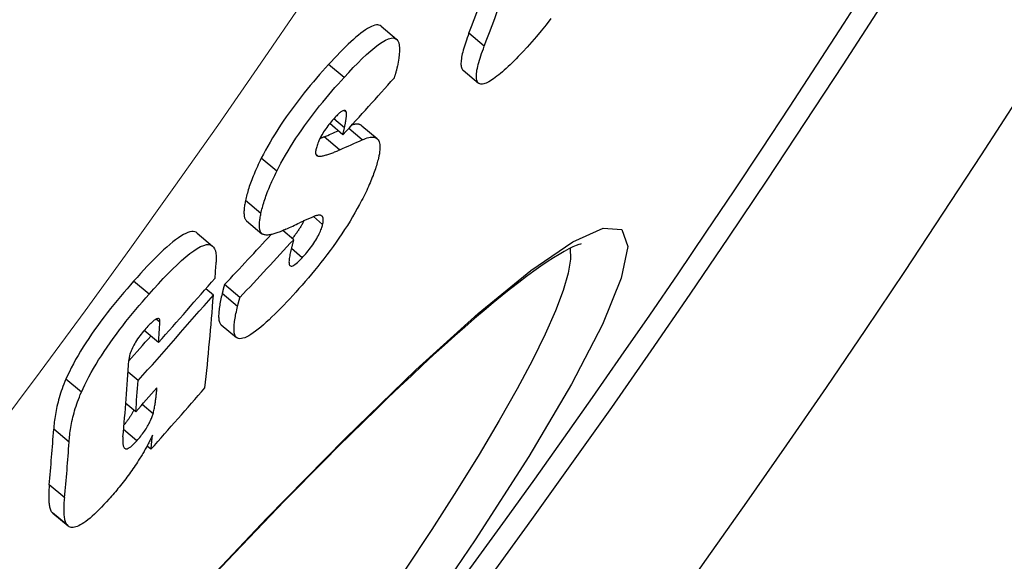
# Model space of a CAD drawing. Units: millimetres. Extents: x 3549 to 23628, y -2638 to 8047.
# Drawn here: x 13534 to 13585, y 146 to 174 of the extents above; entities that cross this region are included whole.
import ezdxf

# ---------------------------------------------------------------- set-up
doc = ezdxf.new("R2010")
doc.units = ezdxf.units.MM
doc.layers.add('Viditelná (ISO)', color=7, linetype='Continuous', lineweight=35)
doc.layers.add('Viditelná tenká (ISO)', color=7, linetype='Continuous', lineweight=18)

# ---------------------------------------------------------------- blocks, each defined once
blk = doc.blocks.new('A$C26950C3A')
at = {"layer": 'Viditelná (ISO)'}
blk.add_arc((168.684, 180), 833.474, 299.913241, 346.140066, dxfattribs=at)
at = {"layer": 'Viditelná tenká (ISO)'}
for radius, start, end in [(683.474, 293.853597, 0), (561.769, 308.99707, 360)]:
    blk.add_arc((168.684, 180), radius, start, end, dxfattribs=at)

msp = doc.modelspace()

# ---------------------------------------------------------------- linework, layer by layer
for p, q in [((13552.967, 173.548), (13553.759, 172.883)), ((13558.259, 172.524), (13557.471, 173.186)), ((13551.073, 170.92), (13550.28, 171.586)), ((13557.177, 171.289), (13557.964, 170.629)), ((13551.187, 169.142), (13551.08, 169.232)), ((13551.017, 167.983), (13550.336, 168.555)), ((13551.096, 168.345), (13550.549, 168.804)), ((13551.017, 167.983), (13551.096, 168.345)), ((13552.008, 167.727), (13551.314, 168.31)), ((13551.98, 168.45), (13552.769, 167.788)), ((13550.847, 167.214), (13550.057, 167.878)), ((13547.625, 166.116), (13546.832, 166.781)), ((13549.713, 166.901), (13549.631, 166.969)), ((13546.812, 163.951), (13546.021, 164.615)), ((13546.074, 163.579), (13546.865, 162.915)), ((13549.975, 163.394), (13549.507, 163.787)), ((13548.491, 162.607), (13547.935, 163.074)), ((13543.542, 162.949), (13544.334, 162.283)), ((13548.925, 161.683), (13548.371, 162.148)), ((13541.082, 159.817), (13540.288, 160.483)), ((13544.373, 159.764), (13543.983, 160.091)), ((13545.734, 159.643), (13544.945, 160.306)), ((13545.612, 159.18), (13544.823, 159.843)), ((13541.633, 158.387), (13541.45, 158.541)), ((13544.768, 158.249), (13545.556, 157.588)), ((13541.564, 157.335), (13540.828, 157.954)), ((13537.607, 154.789), (13536.815, 155.454)), ((13540.521, 155.384), (13540.003, 155.818)), ((13540.393, 153.788), (13539.886, 154.213)), ((13541.282, 153.68), (13540.718, 154.154)), ((13536.981, 152.232), (13536.189, 152.896)), ((13540.454, 152.304), (13539.775, 152.874)), ((13541.177, 151.866), (13540.978, 152.033)), ((13536.753, 149.374), (13535.963, 150.036)), ((13536.911, 147.951), (13536.122, 148.612)), ((13536.141, 148.596), (13536.929, 147.934))]:
    msp.add_line(p, q)
at = {"flags": 128}
for points in [[(13552.967, 173.548), (13552.918, 173.58), (13552.863, 173.602), (13552.801, 173.613), (13552.731, 173.612), (13552.653, 173.599), (13552.568, 173.574), (13552.477, 173.538), (13552.38, 173.49), (13552.277, 173.431), (13552.168, 173.362), (13552.054, 173.282), (13551.934, 173.192), (13551.81, 173.093), (13551.682, 172.986), (13551.551, 172.871), (13551.417, 172.749), (13551.281, 172.621), (13551.143, 172.487), (13551.002, 172.347), (13550.86, 172.203), (13550.716, 172.054), (13550.572, 171.901), (13550.426, 171.745), (13550.28, 171.586)], [(13561.676, 173.939), (13561.428, 173.617), (13561.182, 173.311), (13560.939, 173.019), (13560.699, 172.742), (13560.462, 172.478), (13560.23, 172.228), (13560.003, 171.991)], [(13557.471, 173.186), (13557.427, 173.069), (13557.385, 172.954), (13557.345, 172.841), (13557.308, 172.731), (13557.272, 172.623), (13557.239, 172.518), (13557.209, 172.416), (13557.181, 172.317), (13557.156, 172.221), (13557.133, 172.128), (13557.114, 172.039), (13557.098, 171.954), (13557.085, 171.872), (13557.075, 171.795), (13557.068, 171.722), (13557.066, 171.654), (13557.066, 171.59), (13557.071, 171.532), (13557.079, 171.478), (13557.091, 171.43), (13557.107, 171.386), (13557.127, 171.349), (13557.15, 171.316), (13557.177, 171.289)], [(13551.073, 170.92), (13551.309, 171.176), (13551.544, 171.424), (13551.775, 171.661), (13552.002, 171.885), (13552.223, 172.095), (13552.438, 172.288), (13552.645, 172.462), (13552.841, 172.612), (13553.023, 172.737), (13553.191, 172.834), (13553.344, 172.903), (13553.48, 172.941), (13553.596, 172.947), (13553.693, 172.924), (13553.771, 172.872), (13553.832, 172.794), (13553.875, 172.692), (13553.902, 172.568), (13553.914, 172.426), (13553.914, 172.267), (13553.902, 172.094), (13553.879, 171.908), (13553.846, 171.712), (13553.805, 171.506)], [(13558.032, 170.59), (13557.994, 170.608), (13557.961, 170.631), (13557.932, 170.661), (13557.908, 170.697), (13557.888, 170.74), (13557.873, 170.789), (13557.862, 170.845), (13557.855, 170.906), (13557.853, 170.973), (13557.855, 171.046), (13557.861, 171.125), (13557.872, 171.208), (13557.886, 171.297), (13557.904, 171.39), (13557.926, 171.487), (13557.951, 171.589), (13557.979, 171.694), (13558.011, 171.804), (13558.046, 171.916), (13558.083, 172.032), (13558.123, 172.151), (13558.166, 172.273), (13558.211, 172.397), (13558.259, 172.524)], [(13550.28, 171.586), (13550.126, 171.416), (13549.97, 171.242), (13549.814, 171.065), (13549.657, 170.884), (13549.5, 170.699), (13549.343, 170.512), (13549.186, 170.321), (13549.029, 170.127), (13548.873, 169.93), (13548.717, 169.73), (13548.562, 169.526), (13548.409, 169.319), (13548.257, 169.11), (13548.107, 168.897), (13547.96, 168.684), (13547.816, 168.469), (13547.677, 168.255), (13547.541, 168.04), (13547.409, 167.824), (13547.282, 167.61), (13547.161, 167.398), (13547.046, 167.19), (13546.937, 166.984), (13546.832, 166.781)], [(13560.003, 171.991), (13559.897, 171.883), (13559.791, 171.777), (13559.687, 171.675), (13559.583, 171.575), (13559.482, 171.478), (13559.381, 171.385), (13559.282, 171.295), (13559.185, 171.21), (13559.09, 171.129), (13558.998, 171.052), (13558.907, 170.98), (13558.819, 170.913), (13558.734, 170.851), (13558.652, 170.795), (13558.572, 170.745), (13558.497, 170.701), (13558.424, 170.663), (13558.356, 170.632), (13558.291, 170.607), (13558.23, 170.59), (13558.174, 170.579), (13558.122, 170.576), (13558.075, 170.579), (13558.032, 170.59)], [(13553.805, 171.506), (13553.8, 171.482), (13553.795, 171.459), (13553.789, 171.434), (13553.783, 171.41), (13553.778, 171.386), (13553.772, 171.361), (13553.766, 171.336), (13553.76, 171.311), (13553.753, 171.286), (13553.747, 171.261), (13553.74, 171.236), (13553.733, 171.21), (13553.726, 171.185), (13553.719, 171.159), (13553.712, 171.133), (13553.705, 171.107), (13553.697, 171.08), (13553.689, 171.054), (13553.681, 171.027), (13553.673, 171), (13553.665, 170.973), (13553.657, 170.946), (13553.648, 170.919), (13553.64, 170.891)], [(13547.625, 166.116), (13547.729, 166.319), (13547.839, 166.524), (13547.954, 166.733), (13548.075, 166.945), (13548.202, 167.159), (13548.334, 167.374), (13548.47, 167.589), (13548.609, 167.804), (13548.753, 168.018), (13548.9, 168.232), (13549.05, 168.444), (13549.202, 168.654), (13549.356, 168.86), (13549.51, 169.064), (13549.666, 169.265), (13549.822, 169.462), (13549.979, 169.656), (13550.136, 169.846), (13550.294, 170.034), (13550.451, 170.218), (13550.608, 170.399), (13550.764, 170.576), (13550.919, 170.75), (13551.073, 170.92)], [(13551.187, 169.142), (13551.181, 169.162), (13551.174, 169.179), (13551.165, 169.194), (13551.155, 169.207), (13551.142, 169.218), (13551.128, 169.226), (13551.112, 169.231), (13551.095, 169.233), (13551.075, 169.231), (13551.053, 169.227), (13551.029, 169.219), (13551.003, 169.208), (13550.975, 169.193), (13550.945, 169.175), (13550.914, 169.153), (13550.881, 169.128), (13550.847, 169.101), (13550.811, 169.07), (13550.775, 169.036), (13550.737, 169.001), (13550.698, 168.963), (13550.659, 168.923), (13550.62, 168.881), (13550.58, 168.838)], [(13551.096, 168.345), (13551.103, 168.382), (13551.111, 168.419), (13551.119, 168.456), (13551.126, 168.492), (13551.133, 168.529), (13551.14, 168.566), (13551.147, 168.602), (13551.153, 168.638), (13551.159, 168.673), (13551.165, 168.708), (13551.17, 168.743), (13551.175, 168.776), (13551.18, 168.809), (13551.184, 168.842), (13551.188, 168.875), (13551.191, 168.909), (13551.194, 168.942), (13551.196, 168.975), (13551.197, 169.007), (13551.197, 169.038), (13551.197, 169.067), (13551.195, 169.095), (13551.192, 169.12), (13551.187, 169.142)], [(13550.58, 168.838), (13550.524, 168.776), (13550.467, 168.712), (13550.41, 168.645), (13550.354, 168.577), (13550.297, 168.506), (13550.24, 168.434), (13550.184, 168.359), (13550.13, 168.283), (13550.077, 168.206), (13550.026, 168.129), (13549.978, 168.051), (13549.932, 167.973), (13549.889, 167.897), (13549.851, 167.824), (13549.815, 167.752), (13549.783, 167.682), (13549.754, 167.615), (13549.729, 167.55), (13549.706, 167.489), (13549.686, 167.43), (13549.669, 167.373), (13549.653, 167.318), (13549.64, 167.265), (13549.628, 167.215)], [(13551.98, 168.45), (13551.965, 168.462), (13551.95, 168.472), (13551.934, 168.482), (13551.918, 168.49), (13551.901, 168.498), (13551.884, 168.505), (13551.866, 168.511), (13551.847, 168.516), (13551.828, 168.52), (13551.808, 168.524), (13551.787, 168.526), (13551.766, 168.528), (13551.745, 168.529), (13551.723, 168.529), (13551.7, 168.528), (13551.677, 168.526), (13551.653, 168.524), (13551.629, 168.521), (13551.604, 168.517), (13551.579, 168.512), (13551.553, 168.507), (13551.527, 168.5), (13551.5, 168.493), (13551.473, 168.486)], [(13550.057, 167.878), (13550.047, 167.874), (13550.038, 167.869), (13550.028, 167.865), (13550.019, 167.861), (13550.009, 167.857), (13550, 167.853), (13549.991, 167.848), (13549.981, 167.844), (13549.972, 167.84), (13549.962, 167.836), (13549.953, 167.832), (13549.943, 167.828), (13549.933, 167.824), (13549.924, 167.82), (13549.914, 167.816), (13549.905, 167.812), (13549.895, 167.808), (13549.886, 167.803), (13549.876, 167.799), (13549.867, 167.795), (13549.857, 167.792), (13549.848, 167.788), (13549.838, 167.784), (13549.829, 167.78)], [(13552.008, 167.727), (13552.095, 167.764), (13552.179, 167.796), (13552.259, 167.822), (13552.336, 167.842), (13552.409, 167.856), (13552.477, 167.864), (13552.542, 167.866), (13552.602, 167.86), (13552.657, 167.848), (13552.707, 167.828), (13552.753, 167.801), (13552.792, 167.766), (13552.827, 167.724), (13552.856, 167.674), (13552.879, 167.616), (13552.896, 167.551), (13552.908, 167.479), (13552.913, 167.399), (13552.914, 167.311), (13552.908, 167.218), (13552.897, 167.117), (13552.881, 167.011), (13552.859, 166.898), (13552.832, 166.779)], [(13549.628, 167.215), (13549.624, 167.192), (13549.62, 167.169), (13549.617, 167.148), (13549.614, 167.127), (13549.612, 167.107), (13549.611, 167.088), (13549.611, 167.071), (13549.612, 167.054), (13549.613, 167.037), (13549.615, 167.022), (13549.618, 167.008), (13549.621, 166.994), (13549.626, 166.982), (13549.631, 166.97), (13549.636, 166.96), (13549.643, 166.95), (13549.649, 166.941), (13549.657, 166.933), (13549.665, 166.926), (13549.674, 166.919), (13549.683, 166.914), (13549.692, 166.909), (13549.702, 166.904), (13549.713, 166.901)], [(13549.713, 166.901), (13549.747, 166.893), (13549.784, 166.889), (13549.825, 166.888), (13549.868, 166.891), (13549.913, 166.896), (13549.96, 166.903), (13550.007, 166.912), (13550.055, 166.923), (13550.104, 166.935), (13550.151, 166.948), (13550.198, 166.962), (13550.244, 166.977), (13550.292, 166.992), (13550.34, 167.009), (13550.39, 167.027), (13550.439, 167.045), (13550.49, 167.064), (13550.54, 167.084), (13550.591, 167.105), (13550.643, 167.126), (13550.694, 167.147), (13550.745, 167.169), (13550.796, 167.192), (13550.847, 167.214)], [(13546.832, 166.781), (13546.779, 166.674), (13546.728, 166.568), (13546.678, 166.464), (13546.631, 166.362), (13546.585, 166.261), (13546.54, 166.161), (13546.498, 166.063), (13546.457, 165.966), (13546.418, 165.87), (13546.38, 165.776), (13546.344, 165.683), (13546.31, 165.592), (13546.277, 165.502), (13546.246, 165.413), (13546.217, 165.327), (13546.189, 165.241), (13546.163, 165.158), (13546.139, 165.076), (13546.115, 164.995), (13546.094, 164.916), (13546.073, 164.839), (13546.055, 164.763), (13546.037, 164.688), (13546.021, 164.615)], [(13552.832, 166.779), (13552.814, 166.706), (13552.795, 166.632), (13552.774, 166.556), (13552.752, 166.478), (13552.729, 166.399), (13552.704, 166.319), (13552.677, 166.237), (13552.649, 166.153), (13552.62, 166.068), (13552.588, 165.981), (13552.556, 165.893), (13552.521, 165.803), (13552.485, 165.712), (13552.447, 165.619), (13552.408, 165.524), (13552.367, 165.428), (13552.324, 165.331), (13552.279, 165.232), (13552.233, 165.132), (13552.185, 165.031), (13552.135, 164.928), (13552.083, 164.823), (13552.029, 164.717), (13551.974, 164.61)], [(13546.812, 163.951), (13546.829, 164.024), (13546.846, 164.098), (13546.865, 164.174), (13546.886, 164.252), (13546.907, 164.331), (13546.931, 164.411), (13546.955, 164.493), (13546.981, 164.577), (13547.009, 164.662), (13547.039, 164.749), (13547.07, 164.837), (13547.102, 164.927), (13547.137, 165.018), (13547.172, 165.111), (13547.21, 165.205), (13547.249, 165.301), (13547.29, 165.398), (13547.333, 165.496), (13547.377, 165.596), (13547.423, 165.697), (13547.471, 165.799), (13547.52, 165.903), (13547.572, 166.009), (13547.625, 166.116)], [(13546.021, 164.615), (13546.008, 164.554), (13545.996, 164.493), (13545.985, 164.434), (13545.976, 164.376), (13545.967, 164.319), (13545.96, 164.264), (13545.953, 164.21), (13545.949, 164.158), (13545.945, 164.107), (13545.943, 164.058), (13545.942, 164.01), (13545.943, 163.964), (13545.945, 163.921), (13545.948, 163.879), (13545.953, 163.839), (13545.96, 163.801), (13545.968, 163.765), (13545.978, 163.731), (13545.99, 163.7), (13546.003, 163.671), (13546.018, 163.644), (13546.035, 163.62), (13546.054, 163.598), (13546.074, 163.579)], [(13551.974, 164.61), (13551.865, 164.405), (13551.751, 164.198), (13551.632, 163.988), (13551.507, 163.775), (13551.377, 163.559), (13551.241, 163.342), (13551.102, 163.125), (13550.959, 162.908), (13550.813, 162.692), (13550.662, 162.476), (13550.509, 162.261), (13550.354, 162.048), (13550.197, 161.839), (13550.039, 161.633), (13549.881, 161.43), (13549.721, 161.23), (13549.562, 161.033), (13549.402, 160.84), (13549.242, 160.65), (13549.082, 160.463), (13548.922, 160.28), (13548.763, 160.1), (13548.605, 159.924), (13548.448, 159.752)], [(13546.891, 162.897), (13546.867, 162.914), (13546.846, 162.934), (13546.826, 162.957), (13546.808, 162.982), (13546.793, 163.01), (13546.779, 163.041), (13546.767, 163.074), (13546.757, 163.11), (13546.749, 163.148), (13546.743, 163.188), (13546.738, 163.231), (13546.735, 163.275), (13546.733, 163.322), (13546.734, 163.371), (13546.735, 163.422), (13546.738, 163.474), (13546.743, 163.529), (13546.749, 163.584), (13546.757, 163.642), (13546.765, 163.701), (13546.775, 163.761), (13546.787, 163.823), (13546.799, 163.886), (13546.812, 163.951)], [(13549.011, 163.572), (13548.994, 163.537), (13548.977, 163.502), (13548.958, 163.465), (13548.939, 163.429), (13548.919, 163.392), (13548.897, 163.354), (13548.875, 163.316), (13548.853, 163.278), (13548.829, 163.239), (13548.804, 163.199), (13548.78, 163.16), (13548.754, 163.121), (13548.728, 163.082), (13548.702, 163.043), (13548.675, 163.005), (13548.647, 162.966), (13548.619, 162.927), (13548.591, 162.889), (13548.563, 162.851), (13548.534, 162.814), (13548.505, 162.776), (13548.476, 162.74), (13548.447, 162.704), (13548.418, 162.668)], [(13549.709, 163.854), (13549.686, 163.849), (13549.66, 163.842), (13549.631, 163.833), (13549.6, 163.822), (13549.566, 163.81), (13549.53, 163.797), (13549.494, 163.782), (13549.456, 163.767), (13549.417, 163.751), (13549.379, 163.735), (13549.34, 163.718), (13549.299, 163.701), (13549.258, 163.682), (13549.216, 163.664), (13549.173, 163.645), (13549.129, 163.625), (13549.086, 163.606), (13549.042, 163.586), (13548.999, 163.566), (13548.955, 163.547), (13548.913, 163.527), (13548.871, 163.508), (13548.831, 163.489), (13548.792, 163.471)], [(13549.975, 163.394), (13549.986, 163.44), (13549.994, 163.485), (13550.001, 163.526), (13550.005, 163.565), (13550.007, 163.601), (13550.007, 163.635), (13550.006, 163.667), (13550.002, 163.696), (13549.996, 163.723), (13549.988, 163.747), (13549.978, 163.769), (13549.967, 163.788), (13549.953, 163.805), (13549.938, 163.82), (13549.922, 163.832), (13549.903, 163.843), (13549.883, 163.851), (13549.862, 163.857), (13549.84, 163.861), (13549.816, 163.863), (13549.791, 163.863), (13549.765, 163.862), (13549.737, 163.859), (13549.709, 163.854)], [(13543.542, 162.949), (13543.485, 162.987), (13543.42, 163.012), (13543.346, 163.024), (13543.263, 163.023), (13543.171, 163.007), (13543.069, 162.976), (13542.958, 162.93), (13542.839, 162.869), (13542.712, 162.794), (13542.579, 162.706), (13542.439, 162.605), (13542.293, 162.492), (13542.142, 162.366), (13541.985, 162.23), (13541.825, 162.085), (13541.661, 161.93), (13541.494, 161.768), (13541.325, 161.599), (13541.154, 161.423), (13540.981, 161.242), (13540.808, 161.057), (13540.634, 160.868), (13540.461, 160.676), (13540.288, 160.483)], [(13542.772, 143.747), (13547.108, 148.335), (13551.124, 152.425), (13554.758, 155.945), (13557.947, 158.832), (13560.64, 161.032), (13562.79, 162.501), (13564.354, 163.205), (13565.301, 163.126), (13565.612, 162.264), (13565.28, 160.633), (13564.312, 158.263), (13562.722, 155.196), (13560.54, 151.494), (13557.799, 147.217), (13554.55, 142.449)], [(13548.095, 163.145), (13548.035, 163.118), (13547.976, 163.092), (13547.917, 163.066), (13547.859, 163.042), (13547.8, 163.018), (13547.743, 162.995), (13547.686, 162.974), (13547.63, 162.954), (13547.574, 162.935), (13547.52, 162.918), (13547.467, 162.903), (13547.415, 162.889), (13547.364, 162.876), (13547.314, 162.866), (13547.264, 162.857), (13547.215, 162.85), (13547.168, 162.846), (13547.122, 162.844), (13547.078, 162.845), (13547.036, 162.849), (13546.995, 162.855), (13546.958, 162.865), (13546.923, 162.879), (13546.891, 162.897)], [(13548.925, 161.683), (13548.985, 161.748), (13549.045, 161.816), (13549.105, 161.886), (13549.166, 161.958), (13549.227, 162.032), (13549.287, 162.107), (13549.347, 162.185), (13549.407, 162.265), (13549.464, 162.346), (13549.52, 162.427), (13549.574, 162.509), (13549.625, 162.591), (13549.673, 162.671), (13549.717, 162.75), (13549.758, 162.826), (13549.795, 162.901), (13549.828, 162.972), (13549.858, 163.041), (13549.884, 163.106), (13549.908, 163.169), (13549.928, 163.229), (13549.946, 163.286), (13549.962, 163.341), (13549.975, 163.394)], [(13548.491, 162.607), (13548.484, 162.586), (13548.478, 162.565), (13548.471, 162.542), (13548.465, 162.519), (13548.458, 162.496), (13548.452, 162.471), (13548.445, 162.447), (13548.439, 162.422), (13548.432, 162.396), (13548.425, 162.37), (13548.419, 162.344), (13548.412, 162.317), (13548.405, 162.291), (13548.399, 162.264), (13548.392, 162.237), (13548.386, 162.21), (13548.379, 162.182), (13548.372, 162.155), (13548.365, 162.127), (13548.359, 162.099), (13548.352, 162.07), (13548.345, 162.041), (13548.338, 162.012), (13548.331, 161.982)], [(13541.082, 159.817), (13541.323, 160.087), (13541.565, 160.352), (13541.807, 160.61), (13542.047, 160.86), (13542.284, 161.098), (13542.516, 161.323), (13542.742, 161.532), (13542.961, 161.722), (13543.169, 161.891), (13543.366, 162.036), (13543.55, 162.157), (13543.722, 162.251), (13543.877, 162.316), (13544.014, 162.352), (13544.133, 162.359), (13544.235, 162.34), (13544.32, 162.295), (13544.388, 162.227), (13544.44, 162.139), (13544.479, 162.032), (13544.505, 161.91), (13544.519, 161.773), (13544.522, 161.623), (13544.517, 161.463)], [(13563.226, 162.391), (13563.195, 162.384), (13563.109, 162.358), (13562.976, 162.31), (13562.805, 162.235), (13562.599, 162.135), (13562.362, 162.008), (13562.097, 161.856), (13561.806, 161.678), (13561.491, 161.475), (13561.156, 161.247), (13560.799, 160.995), (13560.422, 160.718), (13560.025, 160.416), (13559.609, 160.092), (13559.174, 159.744), (13558.722, 159.374), (13558.252, 158.982), (13557.766, 158.568), (13557.264, 158.132), (13556.747, 157.676), (13556.214, 157.198), (13555.665, 156.699), (13555.101, 156.178), (13554.521, 155.637), (13553.927, 155.076), (13553.319, 154.495), (13552.697, 153.895), (13552.063, 153.277), (13551.416, 152.64), (13550.757, 151.986), (13550.086, 151.315), (13549.405, 150.628), (13548.713, 149.924), (13548.01, 149.203), (13547.295, 148.465), (13546.569, 147.71), (13545.833, 146.939), (13545.086, 146.153), (13544.33, 145.352)], [(13562.666, 162.168), (13562.681, 161.607), (13562.56, 160.883), (13562.303, 160), (13561.911, 158.961), (13561.385, 157.771), (13560.727, 156.433), (13559.941, 154.955), (13559.028, 153.343), (13557.993, 151.601), (13556.838, 149.737), (13555.568, 147.759), (13554.189, 145.675)], [(13548.331, 161.982), (13548.314, 161.911), (13548.299, 161.842), (13548.285, 161.773), (13548.274, 161.707), (13548.264, 161.643), (13548.257, 161.582), (13548.252, 161.524), (13548.25, 161.471), (13548.251, 161.421), (13548.256, 161.376), (13548.266, 161.337), (13548.28, 161.303), (13548.299, 161.277), (13548.324, 161.259), (13548.355, 161.251), (13548.394, 161.253), (13548.439, 161.267), (13548.493, 161.294), (13548.553, 161.333), (13548.619, 161.384), (13548.69, 161.446), (13548.766, 161.517), (13548.844, 161.597), (13548.925, 161.683)], [(13540.288, 160.483), (13540.119, 160.291), (13539.949, 160.095), (13539.779, 159.897), (13539.609, 159.695), (13539.439, 159.49), (13539.27, 159.283), (13539.102, 159.074), (13538.936, 158.862), (13538.771, 158.648), (13538.608, 158.432), (13538.448, 158.213), (13538.29, 157.994), (13538.136, 157.772), (13537.985, 157.549), (13537.839, 157.328), (13537.7, 157.108), (13537.566, 156.89), (13537.437, 156.674), (13537.315, 156.459), (13537.2, 156.248), (13537.093, 156.042), (13536.993, 155.841), (13536.9, 155.645), (13536.815, 155.454)], [(13544.945, 160.306), (13544.94, 160.29), (13544.935, 160.275), (13544.93, 160.259), (13544.925, 160.242), (13544.92, 160.225), (13544.915, 160.208), (13544.91, 160.191), (13544.905, 160.173), (13544.9, 160.155), (13544.895, 160.137), (13544.891, 160.118), (13544.886, 160.099), (13544.881, 160.08), (13544.876, 160.061), (13544.871, 160.041), (13544.866, 160.021), (13544.861, 160), (13544.856, 159.979), (13544.851, 159.958), (13544.845, 159.935), (13544.84, 159.913), (13544.834, 159.89), (13544.829, 159.866), (13544.823, 159.843)], [(13537.607, 154.789), (13537.693, 154.98), (13537.786, 155.176), (13537.886, 155.377), (13537.993, 155.583), (13538.108, 155.794), (13538.231, 156.008), (13538.359, 156.225), (13538.493, 156.443), (13538.633, 156.662), (13538.778, 156.884), (13538.929, 157.106), (13539.084, 157.328), (13539.242, 157.548), (13539.402, 157.766), (13539.565, 157.982), (13539.73, 158.196), (13539.896, 158.408), (13540.064, 158.617), (13540.233, 158.825), (13540.403, 159.029), (13540.573, 159.231), (13540.743, 159.429), (13540.913, 159.625), (13541.082, 159.817)], [(13544.823, 159.843), (13544.802, 159.754), (13544.782, 159.667), (13544.763, 159.58), (13544.745, 159.494), (13544.728, 159.409), (13544.713, 159.325), (13544.698, 159.243), (13544.685, 159.162), (13544.674, 159.083), (13544.664, 159.006), (13544.656, 158.932), (13544.65, 158.86), (13544.646, 158.791), (13544.644, 158.724), (13544.644, 158.661), (13544.646, 158.6), (13544.651, 158.541), (13544.658, 158.486), (13544.669, 158.435), (13544.682, 158.388), (13544.699, 158.345), (13544.719, 158.307), (13544.743, 158.274), (13544.771, 158.247)], [(13548.448, 159.752), (13548.292, 159.583), (13548.136, 159.416), (13547.981, 159.253), (13547.826, 159.094), (13547.673, 158.939), (13547.522, 158.789), (13547.373, 158.645), (13547.227, 158.506), (13547.083, 158.375), (13546.943, 158.25), (13546.805, 158.132), (13546.672, 158.023), (13546.542, 157.923), (13546.418, 157.833), (13546.299, 157.754), (13546.187, 157.686), (13546.081, 157.629), (13545.983, 157.585), (13545.892, 157.553), (13545.808, 157.535), (13545.733, 157.529), (13545.667, 157.535), (13545.609, 157.555), (13545.559, 157.586)], [(13545.612, 159.18), (13545.618, 159.205), (13545.624, 159.228), (13545.629, 159.252), (13545.635, 159.274), (13545.64, 159.297), (13545.646, 159.319), (13545.651, 159.34), (13545.656, 159.361), (13545.661, 159.381), (13545.666, 159.401), (13545.671, 159.421), (13545.676, 159.44), (13545.681, 159.458), (13545.685, 159.477), (13545.69, 159.495), (13545.695, 159.513), (13545.7, 159.531), (13545.705, 159.548), (13545.709, 159.565), (13545.714, 159.581), (13545.719, 159.597), (13545.724, 159.613), (13545.729, 159.628), (13545.734, 159.643)], [(13545.559, 157.586), (13545.531, 157.613), (13545.507, 157.646), (13545.487, 157.684), (13545.47, 157.726), (13545.457, 157.774), (13545.446, 157.825), (13545.439, 157.88), (13545.434, 157.938), (13545.432, 157.999), (13545.432, 158.063), (13545.434, 158.129), (13545.439, 158.198), (13545.445, 158.27), (13545.453, 158.345), (13545.463, 158.421), (13545.474, 158.5), (13545.487, 158.581), (13545.501, 158.663), (13545.517, 158.747), (13545.534, 158.832), (13545.552, 158.918), (13545.571, 159.005), (13545.591, 159.092), (13545.612, 159.18)], [(13541.633, 158.387), (13541.634, 158.42), (13541.633, 158.451), (13541.63, 158.479), (13541.624, 158.504), (13541.615, 158.526), (13541.603, 158.543), (13541.588, 158.556), (13541.57, 158.565), (13541.548, 158.568), (13541.523, 158.566), (13541.494, 158.559), (13541.462, 158.546), (13541.427, 158.528), (13541.389, 158.504), (13541.348, 158.476), (13541.305, 158.442), (13541.26, 158.405), (13541.214, 158.363), (13541.166, 158.318), (13541.118, 158.27), (13541.068, 158.22), (13541.018, 158.167), (13540.968, 158.113), (13540.918, 158.057)], [(13540.918, 158.057), (13540.856, 157.986), (13540.794, 157.913), (13540.732, 157.838), (13540.67, 157.761), (13540.61, 157.683), (13540.551, 157.603), (13540.494, 157.523), (13540.44, 157.442), (13540.389, 157.362), (13540.341, 157.283), (13540.297, 157.205), (13540.257, 157.129), (13540.221, 157.056), (13540.19, 156.986), (13540.162, 156.918), (13540.138, 156.854), (13540.117, 156.792), (13540.099, 156.733), (13540.083, 156.675), (13540.071, 156.619), (13540.06, 156.565), (13540.052, 156.514), (13540.046, 156.464), (13540.043, 156.416)], [(13536.815, 155.454), (13536.762, 155.331), (13536.712, 155.209), (13536.665, 155.088), (13536.621, 154.968), (13536.58, 154.85), (13536.541, 154.734), (13536.505, 154.619), (13536.472, 154.505), (13536.44, 154.393), (13536.411, 154.282), (13536.384, 154.173), (13536.359, 154.065), (13536.336, 153.959), (13536.315, 153.854), (13536.295, 153.751), (13536.278, 153.649), (13536.262, 153.549), (13536.247, 153.45), (13536.234, 153.354), (13536.223, 153.259), (13536.213, 153.165), (13536.204, 153.074), (13536.196, 152.984), (13536.189, 152.896)], [(13541.282, 153.68), (13541.298, 153.734), (13541.313, 153.792), (13541.327, 153.853), (13541.341, 153.915), (13541.353, 153.978), (13541.364, 154.041), (13541.375, 154.104), (13541.385, 154.164), (13541.393, 154.221), (13541.401, 154.276), (13541.409, 154.328), (13541.416, 154.382), (13541.423, 154.436), (13541.429, 154.49), (13541.436, 154.544), (13541.442, 154.598), (13541.448, 154.652), (13541.453, 154.706), (13541.459, 154.759), (13541.464, 154.812), (13541.469, 154.864), (13541.474, 154.916), (13541.478, 154.967), (13541.483, 155.016)], [(13536.981, 152.232), (13536.987, 152.32), (13536.995, 152.41), (13537.004, 152.501), (13537.014, 152.594), (13537.026, 152.689), (13537.039, 152.786), (13537.053, 152.885), (13537.07, 152.985), (13537.087, 153.087), (13537.107, 153.19), (13537.128, 153.295), (13537.151, 153.401), (13537.176, 153.508), (13537.203, 153.618), (13537.232, 153.728), (13537.264, 153.84), (13537.298, 153.954), (13537.334, 154.069), (13537.373, 154.186), (13537.414, 154.303), (13537.458, 154.423), (13537.505, 154.543), (13537.555, 154.666), (13537.607, 154.789)], [(13540.299, 153.867), (13540.284, 153.837), (13540.268, 153.808), (13540.252, 153.777), (13540.235, 153.747), (13540.218, 153.716), (13540.199, 153.685), (13540.181, 153.653), (13540.161, 153.622), (13540.141, 153.59), (13540.121, 153.558), (13540.1, 153.526), (13540.079, 153.494), (13540.057, 153.462), (13540.035, 153.43), (13540.013, 153.398), (13539.99, 153.366), (13539.966, 153.334), (13539.943, 153.302), (13539.918, 153.271), (13539.894, 153.239), (13539.87, 153.208), (13539.845, 153.177), (13539.821, 153.147), (13539.796, 153.117)], [(13540.454, 152.304), (13540.504, 152.36), (13540.553, 152.418), (13540.602, 152.477), (13540.651, 152.537), (13540.699, 152.599), (13540.747, 152.662), (13540.793, 152.726), (13540.838, 152.789), (13540.881, 152.853), (13540.922, 152.916), (13540.962, 152.98), (13540.999, 153.042), (13541.034, 153.104), (13541.066, 153.163), (13541.096, 153.221), (13541.124, 153.278), (13541.15, 153.333), (13541.174, 153.387), (13541.196, 153.44), (13541.217, 153.491), (13541.235, 153.54), (13541.253, 153.588), (13541.268, 153.635), (13541.282, 153.68)], [(13539.742, 152.504), (13539.737, 152.447), (13539.734, 152.391), (13539.731, 152.335), (13539.73, 152.281), (13539.731, 152.228), (13539.733, 152.178), (13539.738, 152.13), (13539.744, 152.085), (13539.753, 152.044), (13539.764, 152.007), (13539.779, 151.973), (13539.797, 151.943), (13539.819, 151.919), (13539.846, 151.9), (13539.877, 151.89), (13539.915, 151.888), (13539.959, 151.896), (13540.01, 151.915), (13540.069, 151.948), (13540.136, 151.995), (13540.209, 152.055), (13540.288, 152.128), (13540.37, 152.212), (13540.454, 152.304)], [(13541.253, 152.589), (13541.232, 152.541), (13541.21, 152.493), (13541.187, 152.444), (13541.164, 152.394), (13541.139, 152.344), (13541.114, 152.293), (13541.088, 152.241), (13541.061, 152.189), (13541.033, 152.137), (13541.005, 152.083), (13540.976, 152.03), (13540.946, 151.975), (13540.915, 151.921), (13540.884, 151.866), (13540.852, 151.81), (13540.82, 151.754), (13540.786, 151.698), (13540.753, 151.642), (13540.718, 151.585), (13540.684, 151.529), (13540.648, 151.472), (13540.612, 151.414), (13540.576, 151.357), (13540.539, 151.299)], [(13540.539, 151.299), (13540.483, 151.212), (13540.426, 151.126), (13540.369, 151.039), (13540.311, 150.953), (13540.251, 150.867), (13540.191, 150.78), (13540.131, 150.694), (13540.069, 150.608), (13540.007, 150.523), (13539.944, 150.437), (13539.88, 150.351), (13539.815, 150.266), (13539.75, 150.181), (13539.684, 150.097), (13539.618, 150.014), (13539.552, 149.932), (13539.486, 149.85), (13539.42, 149.77), (13539.354, 149.691), (13539.287, 149.612), (13539.22, 149.534), (13539.153, 149.457), (13539.086, 149.381), (13539.019, 149.306)], [(13535.963, 150.036), (13535.957, 149.962), (13535.951, 149.889), (13535.946, 149.816), (13535.942, 149.743), (13535.938, 149.672), (13535.935, 149.601), (13535.934, 149.531), (13535.933, 149.462), (13535.933, 149.395), (13535.934, 149.329), (13535.937, 149.265), (13535.94, 149.203), (13535.945, 149.143), (13535.951, 149.083), (13535.959, 149.025), (13535.968, 148.968), (13535.979, 148.913), (13535.993, 148.86), (13536.008, 148.81), (13536.026, 148.763), (13536.046, 148.719), (13536.069, 148.679), (13536.094, 148.644), (13536.122, 148.612)], [(13536.911, 147.951), (13536.882, 147.982), (13536.857, 148.018), (13536.834, 148.058), (13536.814, 148.102), (13536.796, 148.149), (13536.781, 148.199), (13536.768, 148.252), (13536.757, 148.307), (13536.747, 148.363), (13536.74, 148.422), (13536.734, 148.481), (13536.729, 148.542), (13536.725, 148.604), (13536.723, 148.668), (13536.722, 148.734), (13536.722, 148.801), (13536.723, 148.869), (13536.725, 148.939), (13536.727, 149.01), (13536.731, 149.081), (13536.735, 149.154), (13536.74, 149.227), (13536.746, 149.3), (13536.753, 149.374)], [(13539.019, 149.306), (13538.893, 149.167), (13538.768, 149.033), (13538.644, 148.902), (13538.522, 148.778), (13538.401, 148.658), (13538.281, 148.545), (13538.165, 148.439), (13538.053, 148.342), (13537.945, 148.253), (13537.84, 148.172), (13537.74, 148.101), (13537.645, 148.038), (13537.555, 147.985), (13537.471, 147.942), (13537.392, 147.909), (13537.319, 147.884), (13537.251, 147.867), (13537.188, 147.858), (13537.131, 147.858), (13537.078, 147.864), (13537.029, 147.877), (13536.986, 147.896), (13536.946, 147.921), (13536.911, 147.951)], [(13536.122, 148.612), (13536.123, 148.612), (13536.124, 148.611), (13536.125, 148.61), (13536.125, 148.61), (13536.126, 148.609), (13536.127, 148.608), (13536.128, 148.608), (13536.128, 148.607), (13536.129, 148.606), (13536.13, 148.605), (13536.131, 148.605), (13536.132, 148.604), (13536.132, 148.603), (13536.133, 148.603), (13536.134, 148.602), (13536.135, 148.601), (13536.135, 148.601), (13536.136, 148.6), (13536.137, 148.599), (13536.138, 148.599), (13536.139, 148.598), (13536.139, 148.597), (13536.14, 148.597), (13536.141, 148.596)]]:
    msp.add_lwpolyline(points, dxfattribs=at)
for radius in [660.5, 654.967, 627.484, 621.437, 595, 595, 586.537, 531.822, 521.325, 513.294, 510.829, 508.837]:
    msp.add_circle((13084.412, 490.668), radius)
msp.add_arc((13084.412, 490.668), 585.5, 288.403274, 353.487691)
for centre, major_axis, ratio, start_param, end_param in [((13017.135, 499.631), (490.675, -411.725), 0.667786, 0.229364, 0.243097), ((13017.121, 499.634), (491.454, -412.379), 0.667786, 0.229008, 0.242719), ((13111.009, 560.768), (451.893, -379.183), 0.873879, 6.248147, 6.255743), ((13072.718, 628.687), (515.762, -432.776), 0.374029, 6.098787, 6.101606), ((13072.722, 628.69), (516.54, -433.428), 0.374029, 6.099051, 6.103643), ((13072.495, 625.298), (515.266, -432.359), 0.394695, 6.100157, 6.102828), ((13109.261, 558.645), (452.349, -379.566), 0.873879, 6.234538, 6.241326), ((13109.269, 558.659), (453.139, -380.229), 0.873879, 6.234592, 6.24242), ((12999.106, 539.622), (523.202, -439.018), 0.353305, 0.252284, 0.255123), ((13107.732, 538.473), (442.387, -371.207), 0.935508, 6.258924, 6.267064), ((13107.37, 538.024), (442.76, -371.52), 0.935508, 6.256004, 6.266791), ((12998.958, 539.671), (523.315, -439.114), 0.353306, 0.232647, 0.249349), ((12996.179, 536.462), (523.237, -439.048), 0.353306, 0.251863, 0.255501), ((13107.362, 538.012), (441.968, -370.856), 0.935508, 6.256848, 6.259995), ((12994.549, 534.787), (523.29, -439.092), 0.353306, 0.240975, 0.254611), ((12995.13, 535.442), (523.303, -439.104), 0.353306, 0.243222, 0.248796), ((13106.68, 537.17), (443.46, -372.106), 0.935508, 6.255662, 6.258694), ((13105.315, 535.445), (444.791, -373.224), 0.935508, 6.258013, 6.265728), ((12991.565, 531.559), (522.511, -438.439), 0.353306, 0.24165, 0.251648), ((12996.119, 536.694), (523.397, -439.182), 0.353306, 0.23225, 0.234816), ((12991.56, 531.561), (523.282, -439.086), 0.353306, 0.241292, 0.251275)]:
    msp.add_ellipse(centre, major_axis=major_axis, ratio=ratio, start_param=start_param, end_param=end_param)

# ---------------------------------------------------------------- block references
msp.add_blockref('A$C26950C3A', (12915.727, 310.668))

doc.saveas('drawing.dxf')
